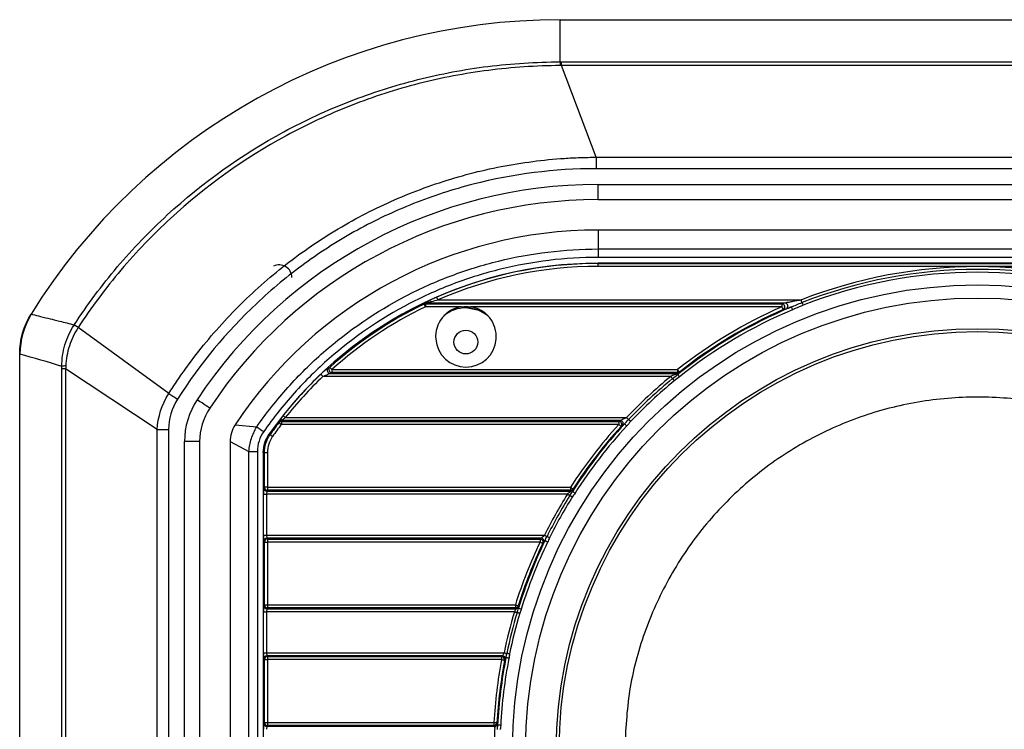
# Model space of a CAD drawing. Units: inches. Extents: x 0 to 34, y 0 to 22.
# Drawn here: x 8.9 to 10.2, y 14 to 14.9 of the extents above; entities that cross this region are included whole.
import ezdxf

# ---------------------------------------------------------------- set-up
doc = ezdxf.new("R2010")
doc.units = ezdxf.units.IN
doc.header["$MEASUREMENT"] = 0

msp = doc.modelspace()

# ---------------------------------------------------------------- linework, layer by layer
at = {"color": 7, "linetype": 'Continuous', "lineweight": 25}
for p, q in [((9.6592, 14.8738), (9.6592, 14.9294)), ((9.6592, 14.9294), (10.7592, 14.9294)), ((9.661, 14.8689), (9.661, 14.8738)), ((9.661, 14.8738), (10.7574, 14.8738)), ((9.707, 14.7482), (9.661, 14.8689)), ((10.7574, 14.8689), (9.661, 14.8689)), ((9.707, 14.7482), (9.707, 14.7331)), ((9.707, 14.7482), (10.7115, 14.7482)), ((10.7115, 14.7331), (9.707, 14.7331)), ((9.7092, 14.6922), (9.7092, 14.7122)), ((9.7092, 14.7122), (10.7092, 14.7122)), ((10.7092, 14.6922), (9.7092, 14.6922)), ((9.7092, 14.6522), (9.7092, 14.6273)), ((10.7092, 14.6522), (9.7092, 14.6522)), ((9.7092, 14.6273), (9.7092, 14.6162)), ((9.7092, 14.6273), (10.7092, 14.6273)), ((10.7092, 14.6162), (9.7092, 14.6162)), ((10.7092, 14.6084), (9.7092, 14.6084)), ((9.7092, 14.6082), (9.7092, 14.6084)), ((9.7092, 14.6082), (10.7092, 14.6082)), ((9.7092, 14.6043), (9.7092, 14.6082)), ((10.7092, 14.6043), (9.7092, 14.6043)), ((9.4983, 14.5601), (9.9768, 14.5601)), ((9.482, 14.5551), (9.9517, 14.5551)), ((9.482, 14.5551), (9.482, 14.5511)), ((9.5292, 14.5511), (9.482, 14.5511)), ((9.9559, 14.5561), (9.4824, 14.5561)), ((9.9517, 14.5511), (9.5411, 14.5511)), ((9.9517, 14.5551), (9.9517, 14.5511)), ((9.1435, 14.4367), (9.024, 14.5237)), ((8.947, 12.6994), (8.947, 14.4888)), ((9.0076, 14.4694), (9.0026, 14.4694)), ((9.0026, 13.465), (9.0026, 14.4694)), ((9.1283, 14.3892), (9.0076, 14.4694)), ((9.0076, 14.4694), (9.0076, 13.465)), ((9.805, 14.4593), (9.3467, 14.4593)), ((9.3561, 14.4633), (9.8139, 14.4633)), ((9.3584, 14.4683), (9.3584, 14.4643)), ((9.3584, 14.4683), (9.814, 14.4683)), ((9.814, 14.4643), (9.3584, 14.4643)), ((9.814, 14.4683), (9.814, 14.4643)), ((9.8165, 14.4652), (9.8164, 14.4641)), ((9.2971, 14.4051), (9.7468, 14.4051)), ((9.2309, 14.3955), (9.2594, 14.393)), ((9.2594, 14.393), (9.2594, 14.393)), ((9.2887, 14.3985), (9.2886, 14.3996)), ((9.2887, 14.3985), (9.2919, 14.3961)), ((9.7386, 14.4011), (9.2917, 14.4011)), ((9.2919, 14.4001), (9.7367, 14.4001)), ((9.2919, 14.4001), (9.2919, 14.3961)), ((9.7367, 14.3961), (9.2919, 14.3961)), ((9.7367, 14.4001), (9.7367, 14.3961)), ((9.1283, 13.5453), (9.1283, 14.3892)), ((9.1283, 14.3892), (9.1433, 14.3892)), ((9.1433, 14.3892), (9.1433, 13.5453)), ((9.277, 14.3827), (9.2759, 14.3835)), ((9.1842, 14.3734), (9.1642, 14.3734)), ((9.1642, 13.5611), (9.1642, 14.3734)), ((9.1842, 14.3734), (9.1842, 13.5611)), ((9.2242, 14.3734), (9.2492, 14.3605)), ((9.2242, 14.3734), (9.2242, 13.5611)), ((9.2492, 14.3605), (9.2603, 14.3605)), ((9.2492, 13.574), (9.2492, 14.3605)), ((9.2603, 14.3605), (9.2603, 13.574)), ((9.2681, 14.359), (9.2681, 13.5754)), ((9.2695, 14.359), (9.2681, 14.359)), ((9.2695, 14.3133), (9.2695, 14.359)), ((9.2695, 14.359), (9.2735, 14.359)), ((9.2735, 14.359), (9.2735, 14.3133)), ((9.2682, 14.2501), (9.2682, 14.3043)), ((9.2682, 14.3043), (9.2722, 14.3043)), ((9.2688, 14.3123), (9.2695, 14.3133)), ((9.2735, 14.3133), (9.2695, 14.3133)), ((9.2728, 14.3083), (9.2722, 14.3043)), ((9.2722, 14.3043), (9.2722, 14.2501)), ((9.6689, 14.3043), (9.2722, 14.3043)), ((9.2735, 14.3093), (9.2728, 14.3083)), ((9.2728, 14.3083), (9.6732, 14.3083)), ((9.2735, 14.3133), (9.2735, 14.3093)), ((9.2735, 14.3133), (9.673, 14.3133)), ((9.673, 14.3093), (9.2735, 14.3093)), ((9.6752, 14.3004), (9.6721, 14.3024)), ((9.673, 14.3133), (9.673, 14.3093)), ((9.6764, 14.3111), (9.6766, 14.3101)), ((9.2682, 14.2501), (9.2722, 14.2501)), ((9.2722, 14.2501), (9.2728, 14.2461)), ((9.2722, 14.2501), (9.6387, 14.2501)), ((9.2695, 14.2411), (9.2688, 14.2422)), ((9.2695, 14.1583), (9.2695, 14.2411)), ((9.2695, 14.2411), (9.2735, 14.2411)), ((9.6341, 14.2461), (9.2728, 14.2461)), ((9.2728, 14.2461), (9.2735, 14.2451)), ((9.2735, 14.2451), (9.6328, 14.2451)), ((9.2735, 14.2451), (9.2735, 14.2411)), ((9.2735, 14.2411), (9.2735, 14.1583)), ((9.6328, 14.2411), (9.2735, 14.2411)), ((9.6328, 14.2451), (9.6328, 14.2411)), ((9.6453, 14.2468), (9.642, 14.2485)), ((9.2688, 14.1573), (9.2695, 14.1583)), ((9.2695, 14.1583), (9.2735, 14.1583)), ((9.2735, 14.1583), (9.2735, 14.1543)), ((9.2735, 14.1583), (9.6003, 14.1583)), ((9.6003, 14.1583), (9.6003, 14.1543)), ((9.2682, 14.0951), (9.2682, 14.1493)), ((9.2682, 14.1493), (9.2722, 14.1493)), ((9.2728, 14.1533), (9.2722, 14.1493)), ((9.2722, 14.1493), (9.2722, 14.0951)), ((9.599, 14.1493), (9.2722, 14.1493)), ((9.2735, 14.1543), (9.2728, 14.1533)), ((9.2728, 14.1533), (9.6008, 14.1533)), ((9.6003, 14.1543), (9.2735, 14.1543)), ((9.6041, 14.1571), (9.6046, 14.1561)), ((9.2682, 14.0951), (9.2722, 14.0951)), ((9.2722, 14.0951), (9.2728, 14.0911)), ((9.2722, 14.0951), (9.5854, 14.0951)), ((9.2695, 14.0861), (9.2688, 14.0872)), ((9.2695, 14.0033), (9.2695, 14.0861)), ((9.2695, 14.0861), (9.2735, 14.0861)), ((9.5832, 14.0911), (9.2728, 14.0911)), ((9.2728, 14.0911), (9.2735, 14.0901)), ((9.2735, 14.0901), (9.5822, 14.0901)), ((9.2735, 14.0901), (9.2735, 14.0861)), ((9.2735, 14.0861), (9.2735, 14.0033)), ((9.5822, 14.0861), (9.2735, 14.0861)), ((9.5822, 14.0901), (9.5822, 14.0861)), ((9.5871, 14.0864), (9.5861, 14.0854)), ((9.2688, 14.0023), (9.2695, 14.0033)), ((9.2695, 14.0033), (9.2735, 14.0033)), ((9.2735, 14.0033), (9.2735, 13.9993)), ((9.2735, 14.0033), (9.5721, 14.0033)), ((9.5721, 14.0033), (9.5721, 13.9993)), ((9.5761, 14.0031), (9.5767, 14.002)), ((9.2728, 13.9983), (9.2722, 13.9943)), ((9.2735, 13.9993), (9.2728, 13.9983)), ((9.2728, 13.9983), (9.5727, 13.9983)), ((9.5721, 13.9993), (9.2735, 13.9993))]:
    msp.add_line(p, q, dxfattribs=at)
at = {"color": 7, "linetype": 'Continuous', "lineweight": 25, "flags": 128}
for points in [[(9.4983, 14.5601), (9.498, 14.5608), (9.4977, 14.5614), (9.4974, 14.562), (9.4972, 14.5626), (9.497, 14.563), (9.4969, 14.5634), (9.4967, 14.5636), (9.4967, 14.5638)], [(9.9781, 14.5567), (9.978, 14.5569), (9.9779, 14.5572), (9.9777, 14.5576), (9.9776, 14.558), (9.9774, 14.5585), (9.9772, 14.559), (9.977, 14.5596), (9.9768, 14.5601)], [(9.482, 14.5511), (9.4816, 14.5518), (9.4813, 14.5524), (9.481, 14.553), (9.4808, 14.5536), (9.4806, 14.554), (9.4804, 14.5544), (9.4803, 14.5546), (9.4802, 14.5547)], [(9.5643, 14.539), (9.5524, 14.5463), (9.5351, 14.5497)], [(9.9533, 14.5475), (9.9533, 14.5476), (9.9532, 14.5478), (9.953, 14.5482), (9.9528, 14.5487), (9.9526, 14.5492), (9.9523, 14.5498), (9.952, 14.5505), (9.9517, 14.5511)], [(9.9639, 14.5508), (9.964, 14.5507), (9.9641, 14.5505), (9.9642, 14.5501), (9.9644, 14.5496), (9.9647, 14.5491), (9.9649, 14.5485), (9.9652, 14.5478), (9.9655, 14.5471)], [(9.9781, 14.5567), (9.9782, 14.5564), (9.9783, 14.5561), (9.9785, 14.5557), (9.9787, 14.5553), (9.9788, 14.5548), (9.979, 14.5543), (9.9793, 14.5538), (9.9795, 14.5532)], [(9.0241, 14.5239), (9.023, 14.5246), (9.022, 14.5253), (9.0211, 14.5259), (9.0204, 14.5263), (9.0198, 14.5267), (9.0193, 14.527), (9.019, 14.5272), (9.0189, 14.5273)], [(9.3584, 14.4683), (9.3579, 14.4689), (9.3574, 14.4694), (9.3569, 14.4699), (9.3565, 14.4703), (9.3562, 14.4707), (9.356, 14.471), (9.3558, 14.4712), (9.3557, 14.4713)], [(9.3439, 14.4622), (9.344, 14.4621), (9.3442, 14.4619), (9.3445, 14.4616), (9.3448, 14.4613), (9.3452, 14.4609), (9.3457, 14.4604), (9.3462, 14.4599), (9.3467, 14.4593)], [(9.805, 14.4593), (9.8054, 14.4589), (9.8058, 14.4584), (9.8061, 14.458), (9.8064, 14.4576), (9.8067, 14.4572), (9.807, 14.4569), (9.8072, 14.4567), (9.8074, 14.4565)], [(9.8074, 14.4565), (9.8075, 14.4563), (9.8078, 14.456), (9.808, 14.4557), (9.8083, 14.4553), (9.8086, 14.4549), (9.809, 14.4545), (9.8094, 14.4541), (9.8097, 14.4536)], [(9.8165, 14.4652), (9.8164, 14.4653), (9.8163, 14.4655), (9.816, 14.4658), (9.8157, 14.4662), (9.8153, 14.4666), (9.8149, 14.4672), (9.8145, 14.4677), (9.814, 14.4683)], [(9.8141, 14.4618), (9.8142, 14.4617), (9.8144, 14.4615), (9.8146, 14.4612), (9.8149, 14.4608), (9.8153, 14.4604), (9.8157, 14.4598), (9.8161, 14.4593), (9.8166, 14.4587)], [(9.1435, 14.4367), (9.1447, 14.4359), (9.146, 14.4351), (9.1474, 14.4342), (9.1489, 14.4333), (9.1504, 14.4324), (9.1519, 14.4314), (9.1535, 14.4304), (9.1551, 14.4294)], [(9.1976, 14.4176), (9.1972, 14.4178), (9.1963, 14.4184), (9.1948, 14.4194), (9.1927, 14.4208), (9.1902, 14.4225), (9.1873, 14.4244), (9.1841, 14.4265), (9.1809, 14.4286)], [(9.7468, 14.4051), (9.7473, 14.4047), (9.7477, 14.4043), (9.7481, 14.4039), (9.7485, 14.4036), (9.7488, 14.4032), (9.7491, 14.403), (9.7493, 14.4027), (9.7495, 14.4026)], [(9.7367, 14.3961), (9.7372, 14.3956), (9.7378, 14.3952), (9.7382, 14.3947), (9.7387, 14.3943), (9.739, 14.394), (9.7393, 14.3937), (9.7395, 14.3935), (9.7396, 14.3934)], [(9.7442, 14.3968), (9.7443, 14.3967), (9.7445, 14.3965), (9.7448, 14.3963), (9.7452, 14.3959), (9.7456, 14.3955), (9.7461, 14.3951), (9.7466, 14.3946), (9.7472, 14.3941)], [(9.7495, 14.4026), (9.7497, 14.4024), (9.75, 14.4021), (9.7503, 14.4019), (9.7506, 14.4015), (9.751, 14.4012), (9.7514, 14.4008), (9.7518, 14.4004), (9.7522, 14.4)], [(9.277, 14.3827), (9.2772, 14.3826), (9.2774, 14.3824), (9.2777, 14.3822), (9.2781, 14.3819), (9.2786, 14.3816), (9.2791, 14.3812), (9.2797, 14.3808), (9.2803, 14.3804)], [(9.6689, 14.3043), (9.6694, 14.304), (9.6699, 14.3037), (9.6704, 14.3034), (9.6708, 14.3031), (9.6712, 14.3029), (9.6716, 14.3027), (9.6719, 14.3025), (9.6721, 14.3024)], [(9.673, 14.3133), (9.6737, 14.3129), (9.6743, 14.3125), (9.6748, 14.3122), (9.6753, 14.3118), (9.6757, 14.3116), (9.6761, 14.3114), (9.6763, 14.3112), (9.6764, 14.3111)], [(9.6756, 14.3078), (9.6757, 14.3077), (9.6759, 14.3076), (9.6763, 14.3074), (9.6767, 14.3071), (9.6772, 14.3068), (9.6777, 14.3064), (9.6783, 14.3061), (9.679, 14.3057)], [(9.6387, 14.2501), (9.6392, 14.2498), (9.6397, 14.2496), (9.6402, 14.2493), (9.6407, 14.2491), (9.6411, 14.2489), (9.6415, 14.2487), (9.6418, 14.2486), (9.642, 14.2485)], [(9.6328, 14.2411), (9.6335, 14.2408), (9.6341, 14.2405), (9.6347, 14.2402), (9.6353, 14.24), (9.6357, 14.2398), (9.6361, 14.2396), (9.6363, 14.2395), (9.6364, 14.2394)], [(9.6429, 14.241), (9.6422, 14.2413), (9.6416, 14.2417), (9.641, 14.2419), (9.6404, 14.2422), (9.64, 14.2424), (9.6396, 14.2426), (9.6394, 14.2427), (9.6393, 14.2428)], [(9.6003, 14.1583), (9.601, 14.1581), (9.6017, 14.1579), (9.6024, 14.1577), (9.6029, 14.1575), (9.6034, 14.1573), (9.6038, 14.1572), (9.604, 14.1572), (9.6041, 14.1571)], [(9.599, 14.1493), (9.5996, 14.1492), (9.6001, 14.149), (9.6006, 14.1488), (9.6011, 14.1487), (9.6016, 14.1486), (9.602, 14.1484), (9.6023, 14.1483), (9.6025, 14.1483)], [(9.6061, 14.1472), (9.6055, 14.1474), (9.605, 14.1475), (9.6044, 14.1477), (9.604, 14.1478), (9.6035, 14.148), (9.6031, 14.1481), (9.6028, 14.1482), (9.6025, 14.1483)], [(9.6081, 14.1526), (9.6074, 14.1528), (9.6067, 14.153), (9.6061, 14.1532), (9.6055, 14.1534), (9.605, 14.1535), (9.6047, 14.1537), (9.6044, 14.1537), (9.6043, 14.1538)], [(9.5854, 14.0951), (9.586, 14.095), (9.5865, 14.0949), (9.5871, 14.0948), (9.5876, 14.0947), (9.588, 14.0946), (9.5884, 14.0945), (9.5887, 14.0944), (9.589, 14.0944)], [(9.5926, 14.0936), (9.5921, 14.0937), (9.5915, 14.0939), (9.591, 14.094), (9.5904, 14.0941), (9.59, 14.0942), (9.5896, 14.0942), (9.5893, 14.0943), (9.589, 14.0944)], [(9.5822, 14.0861), (9.583, 14.086), (9.5837, 14.0859), (9.5843, 14.0857), (9.5849, 14.0856), (9.5854, 14.0855), (9.5858, 14.0855), (9.586, 14.0854), (9.5861, 14.0854)], [(9.5919, 14.088), (9.5911, 14.0881), (9.5904, 14.0882), (9.5898, 14.0884), (9.5892, 14.0885), (9.5887, 14.0886), (9.5883, 14.0886), (9.5881, 14.0887), (9.588, 14.0887)], [(9.5721, 14.0033), (9.5728, 14.0033), (9.5735, 14.0032), (9.5742, 14.0032), (9.5748, 14.0032), (9.5753, 14.0031), (9.5757, 14.0031), (9.5759, 14.0031), (9.5761, 14.0031)], [(9.581, 13.9995), (9.5803, 13.9996), (9.5795, 13.9996), (9.5789, 13.9996), (9.5783, 13.9997), (9.5778, 13.9997), (9.5774, 13.9997), (9.5771, 13.9997), (9.577, 13.9997)]]:
    msp.add_lwpolyline(points, dxfattribs=at)
at = {"color": 7, "linetype": 'Continuous', "lineweight": 25}
for centre, radius in [((10.2092, 13.9672), 0.6127), ((10.2092, 13.9672), 0.5954), ((10.2092, 13.9672), 0.555), ((9.5351, 14.5047), 0.0157), ((10.2092, 13.9672), 0.5512)]:
    msp.add_circle(centre, radius, dxfattribs=at)
for centre, radius, start, end in [((9.6592, 14.1089), 0.8205, 90, 148.1808), ((9.9399, 14.8693), 0.2807, 179.0717, 180.0816), ((9.7092, 14.0783), 0.634, 90, 146.4503), ((9.7092, 14.0783), 0.614, 90, 146.4503), ((9.7092, 14.0783), 0.574, 90, 146.4503), ((9.7092, 14.0783), 0.5301, 89.9999, 144.8465), ((9.289, 14.5897), 0.0167, 0, 116.6047), ((9.7092, 14.0783), 0.5299, 89.9999, 113.645), ((9.7092, 14.0783), 0.526, 89.9999, 113.645), ((10.2092, 13.9672), 0.6368, 68.5899, 111.4101), ((10.2092, 13.9672), 0.6331, 68.5899, 111.4101), ((10.2092, 13.9672), 0.6294, 68.5899, 111.4101), ((9.7092, 14.0783), 0.5286, 115.6736, 131.9781), ((9.7092, 14.0783), 0.5246, 115.6736, 131.9781), ((9.4819, 14.5511), 0.00399, 89.5654, 115.1229), ((9.4824, 14.5521), 0.00399, 89.5438, 115.0427), ((9.5352, 14.5116), 0.04, 98.572, 81.428), ((9.5351, 14.5047), 0.045, 49.7012, 130.031), ((10.2092, 13.9672), 0.6382, 113.7994, 128.2624), ((10.2092, 13.9672), 0.6331, 112.7974, 128.6193), ((10.2092, 13.9672), 0.6342, 113.7994, 128.2624), ((10.2092, 13.9672), 0.6291, 112.7974, 128.6193), ((9.9512, 14.551), 0.00411, 300.8045, 83.0431), ((9.9554, 14.5521), 0.00412, 300.6017, 82.8622), ((9.0469, 14.4888), 0.0995, 148.1804, 180.0004), ((8.7312, 14.0742), 0.5364, 56.9197, 57.5905), ((9.0074, 14.4535), 0.0197, 88.8829, 103.9184), ((9.3563, 14.4673), 0.00406, 135.0249, 267.2993), ((9.3585, 14.4684), 0.00406, 134.7955, 267.2692), ((9.7092, 14.0783), 0.5299, 133.5784, 141.5856), ((9.7092, 14.0783), 0.526, 133.5784, 141.5856), ((10.2092, 13.9672), 0.6368, 129.3995, 136.5595), ((10.2092, 13.9672), 0.6331, 129.3995, 136.5595), ((9.8139, 14.4673), 0.00401, 269.845, 307.8264), ((9.814, 14.4683), 0.00401, 269.8551, 307.7472), ((10.2092, 13.9672), 0.6294, 129.3995, 136.5595), ((9.2642, 14.3734), 0.1, 146.4503, 180), ((9.2642, 14.3734), 0.08, 146.4503, 180), ((6.9727, 11.4775), 3.7382, 51.5507, 51.6118), ((9.7092, 14.0783), 0.5286, 142.7121, 144.8465), ((9.7092, 14.0783), 0.5246, 142.7121, 144.8467), ((9.2917, 14.3971), 0.00402, 90.0844, 142.0897), ((9.2919, 14.3961), 0.00402, 90.0812, 142.1815), ((10.2092, 13.9672), 0.6382, 137.7717, 147.1593), ((10.2092, 13.9672), 0.6331, 137.2682, 147.4526), ((10.2092, 13.9672), 0.6342, 137.7717, 147.1593), ((10.2092, 13.9672), 0.6291, 137.2682, 147.4526), ((9.7365, 14.396), 0.00405, 320.0617, 87.8084), ((9.7385, 14.3971), 0.00405, 319.8895, 87.7956), ((9.2728, 14.3123), 0.00403, 180.8335, 269.3883), ((9.2736, 14.3134), 0.00403, 180.8384, 269.3835), ((10.2092, 13.9672), 0.6368, 148.0385, 153.6271), ((10.2092, 13.9672), 0.6331, 148.0385, 153.6271), ((9.673, 14.3134), 0.00402, 270.1231, 326.636), ((9.6732, 14.3123), 0.00402, 270.1353, 326.6798), ((10.2092, 13.9672), 0.6294, 148.0385, 153.6271), ((9.2728, 14.2421), 0.00403, 90.6081, 179.1701), ((9.2736, 14.2411), 0.00403, 90.6081, 179.1701), ((10.2092, 13.9672), 0.6382, 154.5827, 162.5768), ((10.2092, 13.9672), 0.6342, 154.5827, 162.5768), ((10.2092, 13.9672), 0.6331, 154.1985, 162.8614), ((10.2092, 13.9672), 0.6291, 154.1985, 162.8614), ((9.6327, 14.2411), 0.00404, 335.9948, 88.7303), ((9.634, 14.2421), 0.00404, 335.8623, 88.7299), ((9.2736, 14.1584), 0.00403, 180.8385, 269.3918), ((9.2728, 14.1573), 0.00403, 180.83, 269.4003), ((10.2092, 13.9672), 0.6368, 163.3838, 168.415), ((10.2092, 13.9672), 0.6331, 163.3838, 168.415), ((10.2092, 13.9672), 0.6294, 163.3838, 168.415), ((9.6003, 14.1584), 0.00402, 270.3268, 341.9448), ((9.6008, 14.1573), 0.00402, 270.3188, 342.0218), ((9.2728, 14.0871), 0.00403, 90.6165, 179.1616), ((9.2736, 14.0861), 0.00403, 90.5997, 179.17), ((10.2092, 13.9672), 0.6382, 169.2613, 176.7583), ((10.2092, 13.9672), 0.6342, 169.2613, 176.7583), ((10.2092, 13.9672), 0.6331, 168.9339, 177.0553), ((10.2092, 13.9672), 0.6291, 168.9339, 177.0553), ((9.5822, 14.0861), 0.00403, 350.2772, 89.1727), ((9.5831, 14.0871), 0.00403, 350.1793, 89.1595), ((9.2728, 14.0023), 0.00403, 180.8299, 269.3919), ((9.2736, 14.0034), 0.00403, 180.8299, 269.3919), ((9.572, 14.0034), 0.00403, 270.5593, 355.964), ((9.5727, 14.0023), 0.00403, 270.5464, 356.0623), ((10.2092, 13.9672), 0.6368, 177.5603, 182.4397)]:
    msp.add_arc(centre, radius, start, end, dxfattribs=at)
for centre, major_axis, ratio, start_param, end_param in [((9.7092, 14.3485), (0, 0.3798), 0.71315, 0.992437, 0.995705), ((10.2092, 12.5273), (0, 2.0597), 0.71315, 0.173333, 0.176238), ((9.7092, 12.9744), (0, 1.5691), 0.71315, 0.318955, 0.321062), ((10.2092, 14.3587), (0, 0.5641), 0.71315, 1.382463, 1.384339), ((9.7092, 14.4983), (0, 0.5934), 0.71315, 1.735245, 1.737022), ((10.2092, 12.6771), (0, 1.846), 0.71315, 0.365572, 0.367145), ((9.2689, 14.3043), (0, 0.008), 0.087489, 0.124161, 1.570796), ((10.2092, 14.5085), (0, 0.7778), 0.71315, 1.829726, 1.83111), ((9.2689, 14.2501), (0, 0.008), 0.087489, 1.570796, 3.017431), ((10.2092, 12.8269), (0, 1.6324), 0.71315, 0.516711, 0.517999), ((9.2689, 14.1493), (0, 0.008), 0.087489, 0.124161, 1.570796), ((10.2092, 14.6583), (0, 0.9914), 0.71315, 2.103974, 2.105192), ((9.2689, 14.0951), (0, 0.008), 0.087489, 1.570796, 3.017431), ((10.2092, 12.9766), (0, 1.4187), 0.71315, 0.667194, 0.668378), ((9.2689, 13.9943), (0, 0.008), 0.087489, 0.124161, 1.570796), ((10.2092, 14.808), (0, 1.2051), 0.71315, 2.306441, 2.307606)]:
    msp.add_ellipse(centre, major_axis=major_axis, ratio=ratio, start_param=start_param, end_param=end_param, dxfattribs=at)
for points, knots in [([(9.0189, 14.5273), (9.0363, 14.554), (9.0552, 14.5794), (9.0962, 14.6277), (9.1183, 14.6507), (9.1881, 14.7149), (9.2393, 14.7514), (9.3233, 14.7969), (9.3523, 14.8103), (9.4112, 14.8332), (9.4412, 14.8428), (9.502, 14.8581), (9.5329, 14.864), (9.5955, 14.8718), (9.6274, 14.8738), (9.6592, 14.8738)], [0, 0, 0, 0, 0.125, 0.125, 0.25, 0.25, 0.5, 0.5, 0.625, 0.625, 0.75, 0.75, 0.875, 0.875, 1, 1, 1, 1]), ([(9.6592, 14.8689), (9.6276, 14.8688), (9.596, 14.8667), (9.5338, 14.8587), (9.5032, 14.8529), (9.4429, 14.8374), (9.4132, 14.8279), (9.3547, 14.805), (9.326, 14.7916), (9.2427, 14.7464), (9.192, 14.7101), (9.1228, 14.6464), (9.1008, 14.6235), (9.0602, 14.5755), (9.0414, 14.5503), (9.0241, 14.5239)], [0, 0, 0, 0, 0.125, 0.125, 0.25, 0.25, 0.375, 0.375, 0.5, 0.5, 0.75, 0.75, 0.875, 0.875, 1, 1, 1, 1]), ([(9.661, 14.8689), (9.661, 14.8689), (9.661, 14.8689), (9.661, 14.8689), (9.6604, 14.8689), (9.6598, 14.8689), (9.6592, 14.8689)], [-0.00000006, -0.00000006, -0.00000006, -0.00000006, 0, 0, 0, 0.00004624122, 0.00004624122, 0.00004624122, 0.00004624122]), ([(9.1435, 14.4367), (9.1454, 14.4396), (9.1473, 14.4426), (9.1512, 14.4485), (9.157, 14.4573), (9.163, 14.4659), (9.1754, 14.4829), (9.1839, 14.4939), (9.2105, 14.5261), (9.2295, 14.5464), (9.26, 14.5752), (9.2704, 14.5844), (9.2921, 14.6024), (9.3032, 14.6111), (9.3372, 14.6359), (9.3607, 14.6509), (9.4093, 14.6778), (9.4345, 14.6898), (9.4866, 14.7106), (9.5135, 14.7195), (9.5679, 14.7337), (9.5954, 14.739), (9.637, 14.7444), (9.6509, 14.7458), (9.6718, 14.7472), (9.6788, 14.7475), (9.6894, 14.7479), (9.6929, 14.748), (9.6999, 14.7481), (9.7035, 14.7482), (9.707, 14.7482)], [0, 0, 0, 0, 0.015625, 0.015625, 0.03125, 0.0625, 0.0625, 0.125, 0.125, 0.25, 0.25, 0.3125, 0.3125, 0.375, 0.375, 0.5, 0.5, 0.625, 0.625, 0.75, 0.75, 0.875, 0.875, 0.9375, 0.9375, 0.96875, 0.96875, 0.984375, 0.984375, 1, 1, 1, 1]), ([(9.707, 14.7331), (9.6517, 14.7331), (9.5976, 14.7262), (9.5313, 14.7092), (9.5182, 14.7054), (9.492, 14.6969), (9.4789, 14.6922), (9.4406, 14.677), (9.4159, 14.6653), (9.3682, 14.639), (9.3451, 14.6244), (9.3118, 14.6001), (9.3009, 14.5917), (9.2796, 14.5741), (9.2693, 14.565), (9.2195, 14.5181), (9.1847, 14.4761), (9.1551, 14.4294)], [0, 0, 0, 0, 0.25, 0.25, 0.3125, 0.3125, 0.375, 0.375, 0.5, 0.5, 0.625, 0.625, 0.6875, 0.6875, 0.75, 0.75, 1, 1, 1, 1]), ([(9.2594, 14.393), (9.2721, 14.4111), (9.2858, 14.4284), (9.3153, 14.4613), (9.331, 14.4768), (9.3804, 14.52), (9.4164, 14.5447), (9.4751, 14.5753), (9.4952, 14.5843), (9.5361, 14.5997), (9.557, 14.6062), (9.5995, 14.6166), (9.6213, 14.6206), (9.6651, 14.6259), (9.6872, 14.6273), (9.7092, 14.6273)], [0, 0, 0, 0, 0.125, 0.125, 0.25, 0.25, 0.5, 0.5, 0.625, 0.625, 0.75, 0.75, 0.875, 0.875, 1, 1, 1, 1]), ([(9.7092, 14.6162), (9.6876, 14.6162), (9.666, 14.6149), (9.6231, 14.6097), (9.6017, 14.6057), (9.5601, 14.5955), (9.5396, 14.5892), (9.4996, 14.5741), (9.4799, 14.5653), (9.4223, 14.5353), (9.387, 14.5111), (9.3387, 14.4687), (9.3233, 14.4535), (9.2944, 14.4213), (9.281, 14.4044), (9.2686, 14.3866)], [0, 0, 0, 0, 0.125, 0.125, 0.25, 0.25, 0.375, 0.375, 0.5, 0.5, 0.75, 0.75, 0.875, 0.875, 1, 1, 1, 1]), ([(9.4967, 14.5638), (9.4936, 14.5624), (9.4905, 14.561), (9.486, 14.5588), (9.4846, 14.5581), (9.482, 14.5567), (9.4808, 14.556), (9.4807, 14.5558)], [0, 0, 0, 0, 0.5, 0.5, 0.75, 0.75, 1, 1, 1, 1]), ([(9.4824, 14.5561), (9.4825, 14.5562), (9.4832, 14.5564), (9.4845, 14.5568), (9.4851, 14.557), (9.4871, 14.5575), (9.4885, 14.5578), (9.4927, 14.5589), (9.4955, 14.5595), (9.4983, 14.5601)], [0, 0, 0, 0, 0.125, 0.125, 0.25, 0.25, 0.5, 0.5, 1, 1, 1, 1]), ([(9.9768, 14.5601), (9.9732, 14.5594), (9.9697, 14.5587), (9.9644, 14.5577), (9.9626, 14.5573), (9.96, 14.5568), (9.9591, 14.5567), (9.9574, 14.5564), (9.9566, 14.5562), (9.9559, 14.5561)], [0, 0, 0, 0, 0.5, 0.5, 0.75, 0.75, 0.875, 0.875, 1, 1, 1, 1]), ([(9.9575, 14.5485), (9.9563, 14.5482), (9.9551, 14.5479), (9.9539, 14.5476), (9.9537, 14.5476), (9.9535, 14.5475), (9.9533, 14.5475)], [0, 0, 0, 0, 0.0002032009, 0.0002032009, 0.0002032009, 0.0002382388, 0.0002382388, 0.0002382388, 0.0002382388]), ([(9.9575, 14.5485), (9.9581, 14.5487), (9.9592, 14.549), (9.9615, 14.5499), (9.9627, 14.5503), (9.9639, 14.5508)], [0, 0, 0, 0, 0.5, 0.5, 1, 1, 1, 1]), ([(9.9795, 14.5532), (9.976, 14.5518), (9.9726, 14.5503), (9.9691, 14.5488), (9.9679, 14.5482), (9.9667, 14.5477), (9.9655, 14.5471)], [0, 0, 0, 0, 0.0002854627, 0.0002854627, 0.0002854627, 0.0003870664, 0.0003870664, 0.0003870664, 0.0003870664]), ([(8.962, 14.5415), (8.9626, 14.5414), (8.9632, 14.5412), (8.9638, 14.5411), (8.9674, 14.5402), (8.9709, 14.5393), (8.9745, 14.5384), (8.9769, 14.5379), (8.9793, 14.5373), (8.9816, 14.5367), (8.9852, 14.5358), (8.9888, 14.5349), (8.9924, 14.534), (8.9947, 14.5334), (8.9971, 14.5328), (8.9995, 14.5322), (9.006, 14.5306), (9.0124, 14.529), (9.0189, 14.5273)], [-0.008896, -0.008896, -0.008896, -0.008896, -0.00762856, -0.00762856, -0.00762856, 0, 0, 0, 0.00508, 0.00508, 0.00508, 0.01270859, 0.01270859, 0.01270859, 0.01778859, 0.01778859, 0.01778859, 0.03156246, 0.03156246, 0.03156246, 0.03156246]), ([(9.0026, 14.4726), (9.0026, 14.4823), (9.004, 14.4917), (9.0094, 14.5102), (9.0135, 14.519), (9.0187, 14.5271)], [0, 0, 0, 0, 0.5, 0.5, 1, 1, 1, 1]), ([(9.024, 14.5237), (9.0191, 14.5162), (9.0152, 14.508), (9.0097, 14.4909), (9.0082, 14.4822), (9.0077, 14.4732)], [0, 0, 0, 0, 0.5, 0.5, 1, 1, 1, 1]), ([(9.0241, 14.5239), (9.0241, 14.5238), (9.0241, 14.5238), (9.024, 14.5237), (9.024, 14.5237), (9.024, 14.5237), (9.024, 14.5237)], [0, 0, 0, 0, 0.00000512078, 0.00000512078, 0.00000512078, 0.00000518078, 0.00000518078, 0.00000518078, 0.00000518078]), ([(9.0077, 14.4732), (9.0077, 14.472), (9.0076, 14.4707), (9.0076, 14.4694), (9.0076, 14.4694), (9.0076, 14.4694), (9.0076, 14.4694)], [0, 0, 0, 0, 0.00009584094, 0.00009584094, 0.00009584094, 0.00009590094, 0.00009590094, 0.00009590094, 0.00009590094]), ([(9.3534, 14.4702), (9.3528, 14.4699), (9.3511, 14.4686), (9.3476, 14.4657), (9.3458, 14.464), (9.3439, 14.4622)], [0, 0, 0, 0, 0.5, 0.5, 1, 1, 1, 1]), ([(9.3467, 14.4593), (9.3484, 14.4601), (9.3501, 14.4609), (9.3525, 14.462), (9.3534, 14.4623), (9.3549, 14.4629), (9.3557, 14.4632), (9.3561, 14.4633)], [0, 0, 0, 0, 0.5, 0.5, 0.75, 0.75, 1, 1, 1, 1]), ([(9.8139, 14.4633), (9.8139, 14.4632), (9.8131, 14.4628), (9.8116, 14.4621), (9.8108, 14.4618), (9.8084, 14.4607), (9.8067, 14.46), (9.805, 14.4593)], [0, 0, 0, 0, 0.25, 0.25, 0.5, 0.5, 1, 1, 1, 1]), ([(9.7443, 13.9672), (9.7456, 13.9933), (9.7482, 14.0456), (9.7685, 14.1219), (9.8007, 14.1936), (9.8444, 14.2591), (9.8987, 14.3161), (9.9616, 14.3634), (10.0317, 14.3992), (10.1067, 14.423), (10.1847, 14.4336), (10.2633, 14.4313), (10.3404, 14.4155), (10.4139, 14.3872), (10.4814, 14.3468), (10.5414, 14.2958), (10.5917, 14.2353), (10.6314, 14.1673), (10.6589, 14.0936), (10.672, 14.026), (10.6756, 13.9574), (10.6697, 13.8888), (10.6501, 13.8126), (10.6178, 13.7408), (10.5741, 13.6753), (10.5198, 13.6183), (10.4569, 13.571), (10.3868, 13.5352), (10.3118, 13.5114), (10.2338, 13.5008), (10.1551, 13.5031), (10.078, 13.5189), (10.0046, 13.5472), (9.937, 13.5876), (9.8771, 13.6386), (9.8268, 13.6991), (9.787, 13.7671), (9.7597, 13.8408), (9.7461, 13.9085), (9.7448, 13.9509), (9.7443, 13.9672)], [0, 0, 0, 0, 0.026846, 0.053693, 0.080539, 0.107385, 0.134231, 0.161078, 0.187924, 0.21477, 0.241617, 0.268463, 0.295309, 0.322155, 0.349002, 0.375848, 0.402694, 0.429541, 0.456387, 0.483233, 0.5, 0.526846, 0.553693, 0.580539, 0.607385, 0.634231, 0.661078, 0.687924, 0.71477, 0.741617, 0.768463, 0.795309, 0.822155, 0.849002, 0.875848, 0.902694, 0.929541, 0.956387, 0.983233, 1, 1, 1, 1]), ([(9.294, 14.4076), (9.2926, 14.4059), (9.2913, 14.4041), (9.2892, 14.4011), (9.2885, 14.3999), (9.2886, 14.3996)], [0, 0, 0, 0, 0.5, 0.5, 1, 1, 1, 1]), ([(9.2917, 14.4011), (9.2917, 14.4012), (9.2918, 14.4012), (9.2918, 14.4013), (9.2919, 14.4013), (9.2919, 14.4014), (9.2919, 14.4014), (9.2921, 14.4016), (9.2923, 14.4018), (9.2926, 14.402), (9.2929, 14.4022), (9.2933, 14.4025), (9.2936, 14.4028), (9.2943, 14.4032), (9.2949, 14.4037), (9.2956, 14.4041), (9.2961, 14.4044), (9.2966, 14.4048), (9.2971, 14.4051)], [0, 0, 0, 0, 0.0000193665, 0.0000193665, 0.0000193665, 0.0000292187, 0.0000292187, 0.0000292187, 0.0000614713, 0.0000614713, 0.0000614713, 0.0000998805, 0.0000998805, 0.0000998805, 0.0001619535, 0.0001619535, 0.0001619535, 0.0002087975, 0.0002087975, 0.0002087975, 0.0002087975]), ([(9.7468, 14.4051), (9.7453, 14.4043), (9.7438, 14.4035), (9.7416, 14.4025), (9.7409, 14.4021), (9.7396, 14.4015), (9.739, 14.4012), (9.7386, 14.4011)], [0, 0, 0, 0, 0.5, 0.5, 0.75, 0.75, 1, 1, 1, 1]), ([(9.2309, 14.3955), (9.2288, 14.3923), (9.2271, 14.3887), (9.2248, 14.3811), (9.2242, 14.3772), (9.2242, 14.3734)], [0, 0, 0, 0, 0.5, 0.5, 1, 1, 1, 1]), ([(9.2492, 14.3605), (9.2496, 14.3662), (9.2507, 14.3719), (9.2541, 14.3828), (9.2565, 14.3881), (9.2594, 14.393)], [0, 0, 0, 0, 0.5, 0.5, 1, 1, 1, 1]), ([(9.6732, 14.3083), (9.6733, 14.3083), (9.6732, 14.3082), (9.6731, 14.3081), (9.6731, 14.308), (9.6731, 14.308), (9.6731, 14.308), (9.6729, 14.3078), (9.6727, 14.3076), (9.6725, 14.3074), (9.6722, 14.3071), (9.6719, 14.3068), (9.6716, 14.3065), (9.6711, 14.3061), (9.6707, 14.3058), (9.6702, 14.3054), (9.6698, 14.305), (9.6694, 14.3047), (9.6689, 14.3043)], [0, 0, 0, 0, 0.0000242539, 0.0000242539, 0.0000242539, 0.0000301143, 0.0000301143, 0.0000301143, 0.0000625432, 0.0000625432, 0.0000625432, 0.0001000466, 0.0001000466, 0.0001000466, 0.0001465628, 0.0001465628, 0.0001465628, 0.0001886094, 0.0001886094, 0.0001886094, 0.0001886094]), ([(9.6387, 14.2501), (9.6382, 14.2496), (9.6377, 14.2491), (9.6372, 14.2486), (9.6367, 14.2482), (9.6362, 14.2477), (9.6358, 14.2474), (9.6354, 14.247), (9.635, 14.2467), (9.6347, 14.2465), (9.6345, 14.2463), (9.6343, 14.2462), (9.6341, 14.2461)], [0, 0, 0, 0, 0.0000537572, 0.0000537572, 0.0000537572, 0.0001063505, 0.0001063505, 0.0001063505, 0.0001538448, 0.0001538448, 0.0001538448, 0.0001881412, 0.0001881412, 0.0001881412, 0.0001881412]), ([(9.6008, 14.1533), (9.6008, 14.1532), (9.6008, 14.1531), (9.6008, 14.1529), (9.6007, 14.1527), (9.6006, 14.1525), (9.6005, 14.1522), (9.6004, 14.1519), (9.6002, 14.1515), (9.6, 14.1512), (9.5998, 14.1508), (9.5996, 14.1504), (9.5994, 14.1499), (9.5992, 14.1497), (9.5991, 14.1495), (9.599, 14.1493)], [0, 0, 0, 0, 0.0000326261, 0.0000326261, 0.0000326261, 0.0000657019, 0.0000657019, 0.0000657019, 0.0001003033, 0.0001003033, 0.0001003033, 0.0001375788, 0.0001375788, 0.0001375788, 0.0001555183, 0.0001555183, 0.0001555183, 0.0001555183]), ([(9.6081, 14.1526), (9.6077, 14.1513), (9.6071, 14.1501), (9.6067, 14.1488), (9.6065, 14.1483), (9.6063, 14.1478), (9.6061, 14.1472)], [0, 0, 0, 0, 0.0001018262, 0.0001018262, 0.0001018262, 0.000146057, 0.000146057, 0.000146057, 0.000146057]), ([(9.5854, 14.0951), (9.5852, 14.0946), (9.585, 14.0942), (9.5848, 14.0938), (9.5846, 14.0933), (9.5844, 14.0929), (9.5842, 14.0926), (9.584, 14.0922), (9.5838, 14.0919), (9.5836, 14.0917), (9.5835, 14.0914), (9.5833, 14.0913), (9.5832, 14.0912), (9.5832, 14.0912), (9.5832, 14.0911), (9.5832, 14.0911)], [0, 0, 0, 0, 0.0000379637, 0.0000379637, 0.0000379637, 0.000075953, 0.000075953, 0.000075953, 0.0001135592, 0.0001135592, 0.0001135592, 0.0001500213, 0.0001500213, 0.0001500213, 0.000156767, 0.000156767, 0.000156767, 0.000156767]), ([(9.5727, 13.9983), (9.5728, 13.9982), (9.5729, 13.9981), (9.5729, 13.9979), (9.573, 13.9977), (9.573, 13.9974), (9.573, 13.9971), (9.5731, 13.9968), (9.5731, 13.9964), (9.5731, 13.996), (9.5731, 13.9956), (9.573, 13.9952), (9.573, 13.9947), (9.573, 13.9946), (9.573, 13.9945), (9.573, 13.9943)], [0, 0, 0, 0, 0.00003437, 0.00003437, 0.00003437, 0.0000685959, 0.0000685959, 0.0000685959, 0.0001026429, 0.0001026429, 0.0001026429, 0.0001366449, 0.0001366449, 0.0001366449, 0.0001466994, 0.0001466994, 0.0001466994, 0.0001466994]), ([(9.581, 13.9995), (9.5809, 13.9982), (9.5807, 13.9969), (9.5805, 13.9956), (9.5805, 13.995), (9.5804, 13.9945), (9.5804, 13.994)], [0, 0, 0, 0, 0.0001018401, 0.0001018401, 0.0001018401, 0.0001411726, 0.0001411726, 0.0001411726, 0.0001411726])]:
    msp.add_open_spline(points, degree=3, knots=knots, dxfattribs=at)
for points in [[(9.6592, 14.8738), (9.6598, 14.8738), (9.6604, 14.8738), (9.661, 14.8738)], [(9.4802, 14.5547), (9.4804, 14.5551), (9.4805, 14.5554), (9.4807, 14.5558)], [(9.5292, 14.5511), (9.5332, 14.5517), (9.5372, 14.5517), (9.5411, 14.5511)], [(9.9639, 14.5508), (9.9686, 14.5527), (9.9733, 14.5548), (9.9781, 14.5567)], [(8.947, 14.4888), (8.947, 14.5075), (8.9522, 14.5257), (8.962, 14.5415)], [(9.0187, 14.5271), (9.0188, 14.5272), (9.0188, 14.5272), (9.0189, 14.5273)], [(9.0026, 14.4726), (8.9841, 14.4782), (8.9656, 14.4836), (8.947, 14.4888)], [(9.0026, 14.4694), (9.0026, 14.4705), (9.0026, 14.4716), (9.0026, 14.4726)], [(9.3534, 14.4702), (9.3542, 14.4706), (9.3549, 14.4709), (9.3557, 14.4713)], [(9.8074, 14.4565), (9.8096, 14.4583), (9.812, 14.46), (9.8141, 14.4618)], [(9.8166, 14.4587), (9.8144, 14.4569), (9.8119, 14.4554), (9.8097, 14.4536)], [(9.8141, 14.4618), (9.8153, 14.4629), (9.8163, 14.4639), (9.8164, 14.4641)], [(9.1283, 14.3892), (9.1291, 14.4059), (9.1344, 14.4225), (9.1435, 14.4367)], [(9.1551, 14.4294), (9.1475, 14.4174), (9.1433, 14.4034), (9.1433, 14.3892)], [(9.2594, 14.393), (9.2594, 14.393), (9.2594, 14.393), (9.2594, 14.393)], [(9.2594, 14.393), (9.2621, 14.3911), (9.2653, 14.3889), (9.2686, 14.3866)], [(9.7416, 14.3945), (9.7409, 14.3941), (9.7403, 14.3938), (9.7396, 14.3934)], [(9.7416, 14.3945), (9.742, 14.3947), (9.743, 14.3956), (9.7442, 14.3968)], [(9.7442, 14.3968), (9.746, 14.3986), (9.7477, 14.4006), (9.7495, 14.4026)], [(9.7522, 14.4), (9.7504, 14.3981), (9.7489, 14.396), (9.7472, 14.3941)], [(9.2686, 14.3866), (9.2632, 14.379), (9.2603, 14.3698), (9.2603, 14.3605)], [(9.2681, 14.359), (9.2681, 14.3677), (9.2708, 14.3764), (9.2759, 14.3835)], [(9.2695, 14.359), (9.2695, 14.3673), (9.2722, 14.3758), (9.277, 14.3827)], [(9.2803, 14.3804), (9.2759, 14.3741), (9.2735, 14.3666), (9.2735, 14.359)], [(9.6721, 14.3024), (9.6733, 14.3043), (9.6745, 14.306), (9.6756, 14.3078)], [(9.679, 14.3057), (9.6778, 14.3038), (9.6764, 14.3022), (9.6752, 14.3004)], [(9.6756, 14.3078), (9.6763, 14.309), (9.6766, 14.3099), (9.6766, 14.3101)], [(9.6377, 14.2404), (9.6373, 14.2401), (9.6369, 14.2398), (9.6364, 14.2394)], [(9.6377, 14.2404), (9.638, 14.2407), (9.6386, 14.2415), (9.6393, 14.2428)], [(9.6393, 14.2428), (9.6402, 14.2446), (9.641, 14.2465), (9.642, 14.2485)], [(9.6453, 14.2468), (9.6444, 14.2449), (9.6438, 14.2429), (9.6429, 14.241)], [(9.6025, 14.1483), (9.6031, 14.1502), (9.6038, 14.152), (9.6043, 14.1538)], [(9.6043, 14.1538), (9.6046, 14.155), (9.6047, 14.1559), (9.6046, 14.1561)], [(9.588, 14.0887), (9.5884, 14.0905), (9.5886, 14.0924), (9.589, 14.0944)], [(9.5926, 14.0936), (9.5923, 14.0918), (9.5922, 14.0898), (9.5919, 14.088)], [(9.5871, 14.0864), (9.5873, 14.0866), (9.5876, 14.0875), (9.588, 14.0887)], [(9.577, 13.9997), (9.577, 14.001), (9.5769, 14.0018), (9.5767, 14.002)], [(9.5767, 13.9942), (9.5768, 13.9961), (9.577, 13.9979), (9.577, 13.9997)]]:
    msp.add_open_spline(points, degree=3, dxfattribs=at)

doc.saveas('drawing.dxf')
